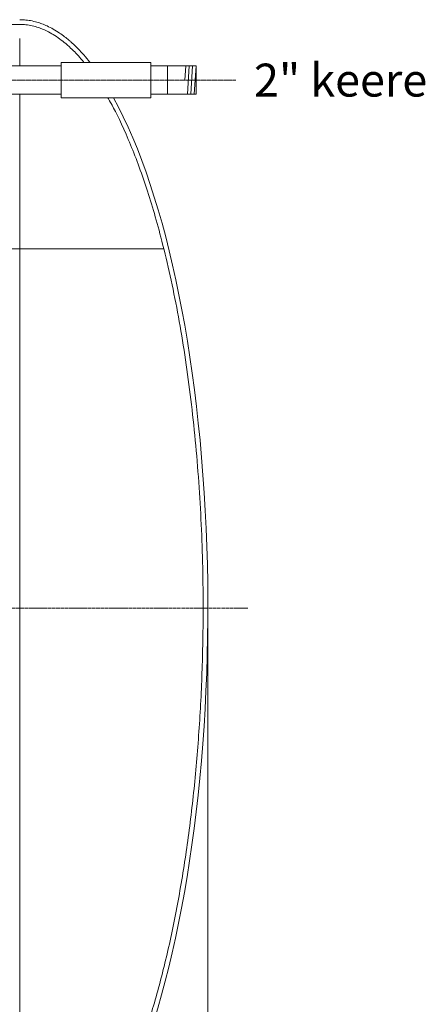
# Model space of a CAD drawing. Units: millimetres. Extents: x 0 to 25233, y -8875 to 3480.
# Drawn here: x 23134 to 23996, y -928 to 1164 of the extents above; entities that cross this region are included whole.
import ezdxf

# ---------------------------------------------------------------- set-up
doc = ezdxf.new("R2010")
doc.units = ezdxf.units.MM
doc.header["$MEASUREMENT"] = 0
doc.linetypes.add('CENTER2', pattern=[28.575, 19.05, -3.175, 3.175, -3.175])
doc.linetypes.add('CENTERX2', pattern=[4, 2.5, -0.5, 0.5, -0.5])
doc.styles.get("Standard").update_dxf_attribs({"font": 'romans.shx'})
doc.dimstyles.new('ISO_1-75', dxfattribs={"dimscale": 75, "dimtxt": 2.5, "dimasz": 3, "dimexe": 1.5, "dimexo": 0.5, "dimgap": 0.7, "dimtad": 1, "dimdec": 0, "dimdsep": 46, "dimtxsty": 'Standard', "dimcen": 2, "dimclrd": 1, "dimclre": 1, "dimadec": 0, "dimazin": 0, "dimtfac": 0.666667, "dimtdec": 0, "dimtmove": 0, "dimatfit": 3, "dimfxl": 1, "dimtolj": 1, "dimtzin": 0, "dimarcsym": 0})

# ---------------------------------------------------------------- blocks, each defined once
blk = doc.blocks.new('*D216')
at = {"color": 1, "lineweight": -2, "transparency": 16777216}
for p, q in [((15033.6, -123.6), (15033.6, -2065)), ((23533.9, -123.6), (23533.9, -2065)), ((15138.6, -1952.5), (23428.9, -1952.5))]:
    blk.add_line(p, q, dxfattribs=at)
at = {"color": 1, "lineweight": 18, "transparency": 16777216}
for points in [[(15138.6, -1935), (15138.6, -1970), (15033.6, -1952.5)], [(23428.9, -1935), (23428.9, -1970), (23533.9, -1952.5)]]:
    blk.add_solid(points, dxfattribs=at)
at = {"layer": 'Defpoints', "color": 0, "lineweight": 18, "transparency": 16777216}
for p in [(15033.6, -86.1), (23533.9, -86.1), (23533.9, -1952.5)]:
    blk.add_point(p, dxfattribs=at)
at = {"color": 0, "lineweight": 20, "transparency": 16777216, "insert": (19283.7, -1847.5), "char_height": 105, "attachment_point": 5}
blk.add_mtext('\\A1;8500', dxfattribs=at)
blk = doc.blocks.new('A$C02765B1D')
at = {"lineweight": 20}
for p, q in [((9416, 3218.9), (8761, 3218.9)), ((9504.1, 3138.3), (9694.5, 3138.3)), ((9790.8, 3130.8), (9694.5, 3130.8)), ((9504.1, 3062.9), (9694.5, 3062.9)), ((9694.5, 3070.5), (9790.8, 3070.5))]:
    blk.add_line(p, q, dxfattribs=at)
at = {"lineweight": 18}
for p, q in [((9416.2, 3188.9), (9416.2, 3130.8)), ((8815.4, 3130.8), (9504.1, 3130.8)), ((9504.1, 3070.5), (8815.4, 3070.5)), ((9416.3, 3070.5), (9416.7, 769))]:
    blk.add_line(p, q, dxfattribs=at)
at = {"lineweight": 13}
for p, q in [((9769.2, 3130.8), (9767.4, 3100.6)), ((9776.4, 3130.8), (9772.7, 3070.5)), ((9783.6, 3130.8), (9779.9, 3070.5)), ((9790.8, 3130.8), (9787, 3070.5))]:
    blk.add_line(p, q, dxfattribs=at)
at = {"color": 1, "linetype": 'CENTERX2', "lineweight": 18}
blk.add_line((9875.7, 3100.6), (8720.9, 3100.6), dxfattribs=at)
at = {"color": 5, "lineweight": 20}
blk.add_line((8791, 2742.2), (9722.4, 2742.2), dxfattribs=at)
at = {"color": 1, "linetype": 'CENTER2', "lineweight": 18, "ltscale": 0.3}
blk.add_line((1230.7, 1978.9), (9901, 1978.9), dxfattribs=at)
at = {"lineweight": 20}
for points in [[(9504.1, 3138.3), (9504.1, 3062.9)], [(9694.5, 3138.3), (9694.5, 3062.9)], [(9730.5, 3130.8), (9730.5, 3070.5)], [(9790.8, 3130.8), (9790.8, 3070.5)]]:
    blk.add_lwpolyline(points, dxfattribs=at)
at = {"lineweight": 18}
blk.add_ellipse((9416, 1978.9), major_axis=(0, 1250), ratio=0.32, start_param=3.810845, end_param=5.761945, dxfattribs=at)
at = {"lineweight": 20}
for points in [[(9416, 3228.9), (9426, 3228.5), (9439.1, 3226.9), (9452.7, 3223.6), (9463.3, 3220.2), (9474.2, 3215.6), (9487.2, 3208.9), (9500.9, 3200.4), (9511.4, 3192.8), (9513.9, 3190.9), (9522.3, 3183.9), (9527.6, 3179.3), (9538.1, 3169.2), (9549, 3157.7), (9562.1, 3142.5), (9565.5, 3138.3)], [(9416, 3218.9), (9426, 3218.5), (9439.1, 3216.7), (9452.7, 3213.2), (9463.3, 3209.5), (9474.2, 3204.5), (9487.2, 3197.3), (9500.9, 3188.2), (9513.9, 3178), (9522.3, 3170.5), (9527.6, 3165.6), (9538.1, 3154.8), (9549, 3142.6), (9552.6, 3138.3)]]:
    blk.add_spline(points, degree=3, dxfattribs=at)
at = {"lineweight": 18, "ltscale": 3}
blk.add_open_spline([(9653.1, 998.6), (9653.1, 998.6), (9653.1, 998.6), (9653.2, 998.6), (9653.2, 998.6), (9653.1, 998.6), (9653.2, 998.6), (9653.1, 998.6), (9653.2, 998.6), (9653.1, 998.6), (9653.2, 998.6), (9653.2, 998.6), (9653.2, 998.6), (9653.2, 998.6), (9653.1, 998.6), (9653.2, 998.6), (9653.3, 998.6), (9662.4, 1020.5), (9673.3, 1049.7), (9693.9, 1111.6), (9703.7, 1144.3), (9722.1, 1212.9), (9730.7, 1248.8), (9746.6, 1323.2), (9753.9, 1361.8), (9767.2, 1441.2), (9773.2, 1482.1), (9783.7, 1565.5), (9788.2, 1608.2), (9795.7, 1694.7), (9798.7, 1738.6), (9803.3, 1827.2), (9804.7, 1871.9), (9806.4, 1977.7), (9806, 2038.9), (9802.2, 2160.5), (9798.9, 2220.8), (9789.4, 2339.3), (9783.3, 2397.5), (9768.4, 2510.4), (9759.7, 2565.1), (9739.7, 2669.8), (9728.4, 2719.9), (9705.9, 2805.9), (9695, 2842.9), (9671.9, 2912.2), (9659.7, 2944.7), (9634.1, 3004.7), (9620.8, 3032.2), (9603.7, 3062.9), (9603.3, 3062.9), (9603.2, 3062.9), (9603.3, 3062.9), (9603.3, 3062.9), (9603.3, 3062.9), (9603.3, 3062.9), (9603.3, 3062.9), (9603.3, 3062.9), (9603.3, 3062.9), (9603.3, 3062.9), (9603.3, 3062.9), (9603.3, 3062.9)], degree=3, knots=[0, 0, 0, 0, 0.073582, 0.073582, 0.147164, 0.147164, 0.220746, 0.220746, 0.294328, 0.294328, 0.36791, 0.36791, 0.441493, 0.441493, 0.54943, 0.54943, 0.657368, 0.657368, 0.765305, 0.765305, 0.873243, 0.873243, 0.98118, 0.98118, 1.089118, 1.089118, 1.197055, 1.197055, 1.304993, 1.304993, 1.41293, 1.41293, 1.520867, 1.520867, 1.667819, 1.667819, 1.81477, 1.81477, 1.961721, 1.961721, 2.108673, 2.108673, 2.255624, 2.255624, 2.37663, 2.37663, 2.497636, 2.497636, 2.618641, 2.618641, 2.739647, 2.739647, 2.83182, 2.83182, 2.923993, 2.923993, 3.000296, 3.000296, 3.0766, 3.0766, 3.14206, 3.14206, 3.14206, 3.14206], dxfattribs=at)
blk.add_text('2" keere ', height=70).set_placement((9914.1, 3065.6))
at = {"lineweight": 20}
dim = blk.add_linear_dim(base=(9816, 112.5), p1=(1315.7, 1978.9), p2=(9816, 1978.9), dimstyle='ISO_1-75', override={"dimtxt": 1.4, "dimasz": 1.4}, dxfattribs=at)
dim.commit()
dim.dimension.update_dxf_attribs({"geometry": '*D216', "text_midpoint": (5565.8, 112.5), "dimtype": 128, "insert": (-13717.9, 2065)})

msp = doc.modelspace()

# ---------------------------------------------------------------- block references
at = {"lineweight": 18}
msp.add_blockref('A$C02765B1D', (13717.9, -2065), dxfattribs=at)

doc.saveas('drawing.dxf')
